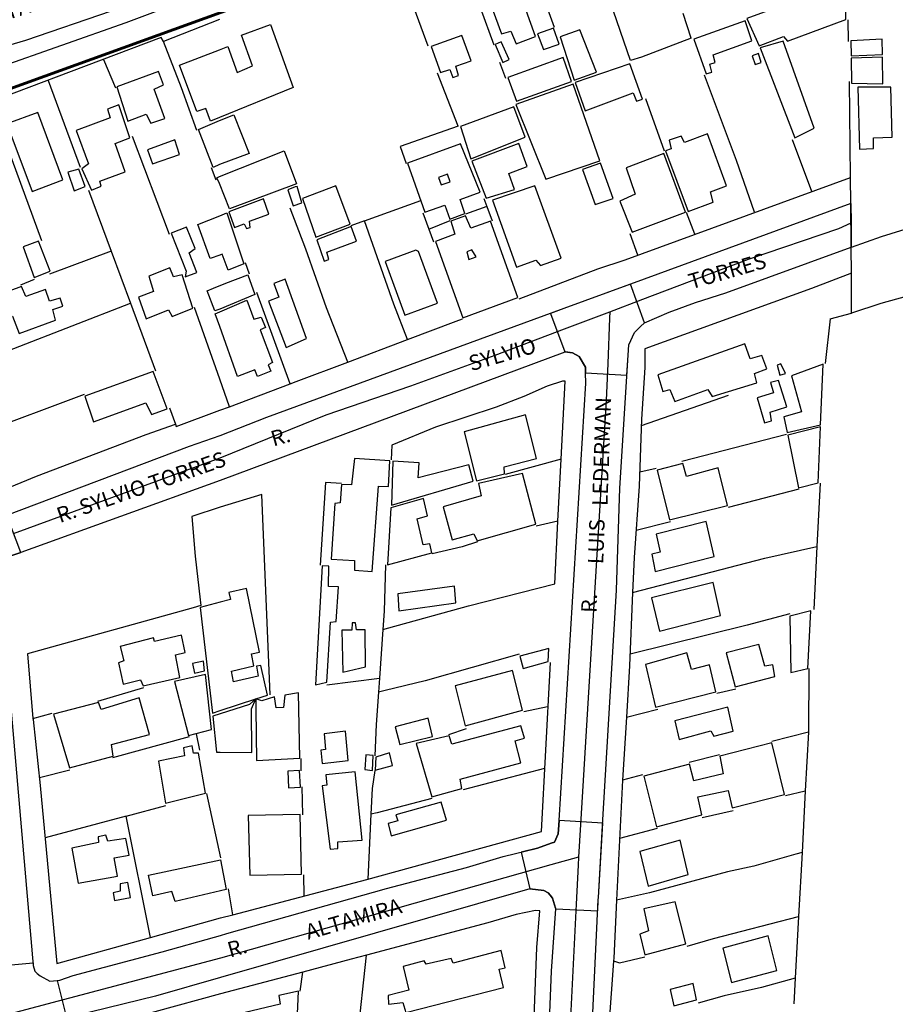
# Model space of a CAD drawing. Units: millimetres. Extents: x 185376 to 187947, y 1674277 to 1677067.
# Drawn here: x 186947 to 187089, y 1675042 to 1675202 of the extents above; entities that cross this region are included whole.
import ezdxf
from ezdxf.enums import TextEntityAlignment as Align

# ---------------------------------------------------------------- set-up
doc = ezdxf.new("R2010")
doc.units = ezdxf.units.MM
doc.header["$LTSCALE"] = 10
doc.header["$MEASUREMENT"] = 0
doc.header["$PDMODE"] = 2
doc.header["$PDSIZE"] = 1
for name, color, linetype in [('Cotas_Coordenadas', 7, 'Continuous'), ('V-EDIFICACAO', 7, 'Continuous'), ('V-LOTE', 1, 'Continuous'), ('V-NOME_DOS_LOGRADOUROS', 7, 'Continuous'), ('V-QUADRA', 2, 'Continuous')]:
    doc.layers.add(name, color=color, linetype=linetype)
doc.layers.add('Traçado_Viário', color=7, linetype='Continuous', lineweight=60)
doc.layers.add('V-CRUZAMENTO', color=1, linetype='Continuous', plot=False)
doc.layers.add('V-EIXO_DE_LOGRADOURO', color=3, linetype='Continuous', plot=False)
doc.styles.get("Standard").update_dxf_attribs({"font": 'ARIAL.TTF'})
doc.dimstyles.new('AEROS UPV', dxfattribs={"dimtxt": 2.5, "dimasz": 2.5, "dimexe": 1.25, "dimexo": 0.625, "dimtad": 1, "dimdsep": 46, "dimtxsty": 'Standard', "dimblk": 'OBLIQUE', "dimcen": 2.5, "dimadec": 0, "dimazin": 0, "dimtfac": 1, "dimtmove": 0, "dimatfit": 3, "dimfxl": 0, "dimarcsym": 0})

# ---------------------------------------------------------------- blocks, each defined once
blk = doc.blocks.new('_ARCHTICK')
at = {"color": 0, "linetype": 'ByBlock'}
blk.add_line((0, 0), (-1, 0), dxfattribs=at)
blk.add_solid([(0.4, 0.31), (0.31, 0.4), (-0.31, -0.4), (-0.4, -0.31)], dxfattribs=at)
blk = doc.blocks.new('*D210')
at = {"layer": 'Cotas_Coordenadas', "color": 0, "lineweight": -2}
blk.add_line((186799.87, 1675080.7), (186789.83, 1675077.22), dxfattribs=at)
at = {"layer": 'DEFPOINTS', "color": 0}
for p in [(187475.04, 1675314.44), (186789.83, 1675077.22)]:
    blk.add_point(p, dxfattribs=at)
at = {"layer": 'Cotas_Coordenadas', "color": 0, "lineweight": -2, "xscale": 1.5, "yscale": 1.5, "zscale": 1.5, "rotation": 199.0963926744246}
blk.add_blockref('_ARCHTICK', (186789.83, 1675077.22), dxfattribs=at)
at = {"layer": 'Cotas_Coordenadas', "color": 0, "insert": (186796.58, 1675081.03), "char_height": 1.5, "attachment_point": 5, "rotation": 19.0964}
blk.add_mtext('R725', dxfattribs=at)
blk = doc.blocks.new('*D212')
at = {"layer": 'Cotas_Coordenadas', "color": 0, "lineweight": -2}
blk.add_line((186819.75, 1675097.58), (186810.38, 1675094.48), dxfattribs=at)
at = {"layer": 'DEFPOINTS', "color": 0}
for p in [(187475.03, 1675314.44), (186810.38, 1675094.48)]:
    blk.add_point(p, dxfattribs=at)
at = {"layer": 'Cotas_Coordenadas', "color": 0, "lineweight": -2, "xscale": 1.5, "yscale": 1.5, "zscale": 1.5, "rotation": 198.3117046403224}
blk.add_blockref('_ARCHTICK', (186810.38, 1675094.48), dxfattribs=at)
at = {"layer": 'Cotas_Coordenadas', "color": 0, "insert": (186816.47, 1675097.96), "char_height": 1.5, "attachment_point": 5, "rotation": 18.3117}
blk.add_mtext('R700', dxfattribs=at)

msp = doc.modelspace()

# ---------------------------------------------------------------- linework, layer by layer
at = {"layer": 'Traçado_Viário'}
msp.add_line((187099.998, 1675247.075), (186880.89, 1675167.82), dxfattribs=at)
at = {"layer": 'V-CRUZAMENTO'}
for points in [[(187046.72, 1675151.45), (187047.72, 1675152.42), (187048.34, 1675153.03), (187046.043, 1675159.296), (187035.25, 1675155.34), (187033.088, 1675154.548), (187035.379, 1675148.298), (187036.66, 1675148.12), (187037.73, 1675147.56), (187038.76, 1675145.78), (187038.77, 1675144.9), (187045.486, 1675144.48), (187045.69, 1675147.75), (187045.79, 1675149.41)], [(187041.548, 1675071.697), (187034.48, 1675072.11), (187034.37, 1675070.69), (187034.32, 1675069.94), (187033.71, 1675068.63), (187033.18, 1675068.44), (187030.93, 1675067.63), (187028.286, 1675066.995), (187029.72, 1675061.02), (187031.99, 1675060.76), (187032.67, 1675060.36), (187033, 1675059.97), (187033.37, 1675059.52), (187033.88, 1675057.91), (187033.93, 1675057.75), (187040.734, 1675057.424), (187040.82, 1675059.22), (187040.84, 1675059.6)]]:
    msp.add_lwpolyline(points, close=True, dxfattribs=at)
for points in [[(186945.33, 1675115.12), (186946.96, 1675115.71), (186944.688, 1675121.722)], [(186943.513, 1675048.505), (186948.945, 1675048.98), (186948.98, 1675048.58), (186949.22, 1675047.65), (186949.62, 1675047.29), (186950.08, 1675046.88), (186950.08, 1675046.88), (186951.66, 1675046.01), (186952.86, 1675046.15), (186954.348, 1675040.044), (186953.14, 1675039.75), (186951.49, 1675039.35), (186950.71, 1675038.94), (186949.74, 1675037.91), (186949.38, 1675036.53), (186949.48, 1675035.52), (186949.695, 1675033.286), (186944.66, 1675032.8)]]:
    msp.add_lwpolyline(points, dxfattribs=at)
at = {"layer": 'V-EDIFICACAO'}
for points in [[(187064.96, 1675202.46), (187066.97, 1675198.01), (187070.95, 1675199.54), (187071.57, 1675198.77), (187081.07, 1675202.28), (187081.03, 1675208.38), (187064.96, 1675202.46)], [(187022.77, 1675206.37), (187025.07, 1675199.98), (187026.6, 1675200.42), (187027.48, 1675198.34), (187030.62, 1675199.54), (187027.59, 1675208.05), (187022.77, 1675206.37)], [(187056.34, 1675199.1), (187058.38, 1675193.48), (187059.3, 1675193.73), (187058.97, 1675195.05), (187059.81, 1675195.34), (187059.48, 1675196.58), (187065.8, 1675198.85), (187064.7, 1675202.1), (187056.34, 1675199.1)], [(186979.26, 1675186.36), (186977.8, 1675185.79), (186977.03, 1675187.82), (186975.55, 1675187.35), (186972.75, 1675194.9), (186979.25, 1675197.4), (186980.59, 1675197.93), (186982.11, 1675193.7), (186984.62, 1675194.8), (186982.85, 1675199.74), (186987.52, 1675201.48), (186991.21, 1675191.27)], [(187030.95, 1675199.98), (187031.93, 1675197.42), (187034.49, 1675198.3), (187033.54, 1675200.89), (187030.95, 1675199.98)], [(187037.85, 1675200.64), (187034.64, 1675199.47), (187036.9, 1675192.42), (187040.56, 1675193.73), (187037.85, 1675200.64)], [(187013.67, 1675197.93), (187015.2, 1675193.7), (187016.67, 1675194.17), (187017.18, 1675192.89), (187018.13, 1675193.22), (187017.69, 1675194.72), (187020.14, 1675195.6), (187018.67, 1675199.72), (187013.67, 1675197.93)], [(187025.03, 1675198.67), (187024.08, 1675198.23), (187025.32, 1675195.34), (187026.35, 1675195.78), (187025.03, 1675198.67)], [(187067.15, 1675197.68), (187072.81, 1675183.07), (187075.95, 1675184.64), (187070.88, 1675198.81), (187067.15, 1675197.68)], [(187081.91, 1675198.85), (187081.94, 1675196.4), (187087.06, 1675196.62), (187086.98, 1675199.1), (187081.91, 1675198.85)], [(187026.13, 1675192.86), (187027.51, 1675189.02), (187036.46, 1675192.24), (187035.11, 1675196.14), (187026.13, 1675192.86)], [(187066.89, 1675196.77), (187065.87, 1675196.4), (187066.31, 1675195.01), (187067.33, 1675195.34), (187066.89, 1675196.77)], [(187081.94, 1675196), (187082.02, 1675191.94), (187087.09, 1675191.87), (187087.06, 1675196.18), (187081.94, 1675196)], [(186962.53, 1675191.39), (186964.33, 1675185.81), (186967.3, 1675186.91), (186968.07, 1675185.45), (186970.34, 1675186.22), (186968.62, 1675190.99), (186970.12, 1675191.68), (186969.35, 1675193.85), (186962.53, 1675191.39)], [(187037.09, 1675192.05), (187038.69, 1675187.49), (187046.51, 1675190.41), (187047.06, 1675189.02), (187048.01, 1675189.35), (187045.96, 1675195.12), (187037.09, 1675192.05)], [(187027.41, 1675188.51), (187032.3, 1675176.35), (187041.1, 1675179.34), (187036.72, 1675191.8), (187027.41, 1675188.51)], [(187083.04, 1675191.32), (187083.3, 1675181.24), (187085.56, 1675181.35), (187085.56, 1675183.07), (187088.59, 1675183.18), (187088.41, 1675191.29), (187083.04, 1675191.32)], [(186955.96, 1675184.24), (186957.94, 1675178.84), (186956.84, 1675178.04), (186958.42, 1675174.59), (186960.03, 1675175.21), (186959.78, 1675176.06), (186963.89, 1675177.56), (186962.27, 1675182.14), (186964.69, 1675183.06), (186962.9, 1675188.42), (186961.02, 1675187.72), (186961.47, 1675186.33), (186955.96, 1675184.24)], [(187018.42, 1675184.93), (187020.1, 1675179.67), (187028.94, 1675183.18), (187027.08, 1675188.14), (187018.42, 1675184.93)], [(186949.73, 1675187.21), (186944.7, 1675185.34), (186948.77, 1675174.37), (186953.76, 1675176.24), (186949.73, 1675187.21)], [(186979.27, 1675178.73), (186978.21, 1675178.28), (186975.82, 1675184.41), (186979.26, 1675185.91), (186981.57, 1675186.83), (186984.08, 1675180.53)], [(186967.55, 1675181.15), (186968.36, 1675178.84), (186972.76, 1675180.38), (186971.99, 1675182.73), (186967.55, 1675181.15)], [(187054.84, 1675182.3), (187054.29, 1675183.36), (187052.35, 1675182.67), (187052.68, 1675181.31), (187051.77, 1675180.95), (187055.42, 1675171.12), (187059.48, 1675172.62), (187059.08, 1675174.3), (187061.67, 1675175.25), (187058.6, 1675183.72), (187054.84, 1675182.3)], [(187018.42, 1675182.12), (187018.42, 1675182.12), (187009.8, 1675178.94), (187012.65, 1675170.98), (187015.86, 1675172.11), (187016.7, 1675169.88), (187019.11, 1675170.79), (187018.35, 1675173.06), (187021.6, 1675174.26), (187018.42, 1675182.12)], [(187020.28, 1675179.27), (187022.62, 1675173.28), (187027.19, 1675174.7), (187026.31, 1675177.3), (187029.27, 1675178.39), (187027.92, 1675182.15), (187020.28, 1675179.27)], [(186979.27, 1675175.68), (186978.81, 1675176.59), (186979.27, 1675176.8), (186989.74, 1675180.97), (186991.74, 1675175.59), (186980.9, 1675171.55)], [(187045.34, 1675178.21), (187046.84, 1675173.9), (187044.35, 1675172.77), (187046.33, 1675167.72), (187055.02, 1675170.98), (187051.51, 1675180.55), (187045.34, 1675178.21)], [(186956.4, 1675177.96), (186954.57, 1675177.52), (186955.63, 1675174.48), (186957.43, 1675175.14), (186956.4, 1675177.96)], [(187041.18, 1675178.98), (187038.25, 1675177.92), (187040.3, 1675172.22), (187043.26, 1675173.24), (187041.18, 1675178.98)], [(187014.84, 1675176.64), (187015.31, 1675175.43), (187016.74, 1675175.94), (187016.34, 1675177.15), (187014.84, 1675176.64)], [(186991.57, 1675175.1), (186990.36, 1675174.63), (186991.2, 1675172), (186992.66, 1675172.5), (186991.88, 1675175.19), (186991.57, 1675175.1)], [(186998.14, 1675175.29), (186992.74, 1675173.24), (186994.89, 1675166.92), (187000.48, 1675169.04), (186998.14, 1675175.29)], [(187023.61, 1675172.95), (187027.55, 1675162.06), (187030.69, 1675163.2), (187031.46, 1675162.32), (187034.78, 1675163.52), (187030.51, 1675175.29), (187023.61, 1675172.95)], [(186980.76, 1675171.05), (186981.71, 1675168.53), (186983.28, 1675169.08), (186983.64, 1675168.35), (186984.23, 1675168.53), (186984.15, 1675169.55), (186987.26, 1675170.65), (186986.42, 1675173.17), (186980.76, 1675171.05)], [(186979.29, 1675164.03), (186977.75, 1675163.44), (186975.74, 1675168.99), (186979.28, 1675170.4), (186980.42, 1675170.86), (186983.22, 1675162.6), (186980.64, 1675161.59), (186979.66, 1675164.18)], [(187019.26, 1675170.39), (187016.88, 1675169.51), (187017.51, 1675167.4), (187014.36, 1675166.23), (187018.82, 1675153.84), (187027.77, 1675157.13), (187023.31, 1675169.55), (187020.1, 1675168.38), (187019.26, 1675170.39)], [(186973.86, 1675168.57), (186971.41, 1675167.58), (186973.83, 1675161.42), (186973.68, 1675160.46), (186975.55, 1675161.2), (186974.34, 1675164.39), (186975.29, 1675165.09), (186973.86, 1675168.57)], [(186995.08, 1675166.52), (186996.28, 1675163.05), (186997.05, 1675163.3), (186996.68, 1675164.47), (187001.51, 1675166.3), (187000.67, 1675168.67), (186995.08, 1675166.52)], [(186949.84, 1675166.3), (186947.31, 1675165.34), (186949.14, 1675160.39), (186951.71, 1675161.38), (186949.84, 1675166.3)], [(187011.59, 1675164.62), (187011.15, 1675164.84), (187006.18, 1675162.98), (187009.4, 1675154.28), (187014.69, 1675156.22), (187011.59, 1675164.62)], [(187020.28, 1675164.88), (187019.44, 1675164.55), (187019.81, 1675163.3), (187020.98, 1675163.71), (187020.28, 1675164.88)], [(186971.77, 1675160.5), (186971.15, 1675161.93), (186967.74, 1675160.61), (186968.54, 1675158.12), (186966.09, 1675157.16), (186967.33, 1675153.68), (186970.93, 1675155.11), (186971.55, 1675154.05), (186974.93, 1675155.37), (186973.17, 1675160.79), (186971.77, 1675160.5)], [(186979.3, 1675155.25), (186978.5, 1675154.95), (186977.22, 1675158.23), (186978.29, 1675158.65), (186980.29, 1675159.43), (186983.86, 1675160.82), (186985, 1675157.63)], [(186947.75, 1675157.27), (186947.05, 1675158.89), (186943.23, 1675157.49), (186944.55, 1675153.83), (186945.62, 1675154.08), (186946.68, 1675151.29), (186952.59, 1675153.46), (186952.15, 1675155.15), (186953.76, 1675155.73), (186953.32, 1675157.02), (186951.63, 1675156.54), (186950.97, 1675158.45), (186947.75, 1675157.27)], [(186989.93, 1675160.09), (186988.1, 1675159.4), (186988.87, 1675157.17), (186987.19, 1675156.51), (186990.11, 1675148.99), (186993.4, 1675150.45), (186989.93, 1675160.09)], [(186979.3, 1675152.42), (186978.55, 1675154.48), (186979.3, 1675154.81), (186983.68, 1675156.67), (186984.83, 1675153.58), (186986.02, 1675153.94), (186986.7, 1675152.26), (186985.85, 1675151.88), (186987.89, 1675146.55), (186987.16, 1675146.19), (186987.6, 1675145.15), (186985.42, 1675144.27), (186984.99, 1675145.35), (186982.16, 1675144.3)], [(187050.53, 1675144.57), (187051.3, 1675141.86), (187052.46, 1675142.19), (187053.27, 1675140.22), (187058.64, 1675142.19), (187059.33, 1675141.02), (187066.6, 1675143.25), (187066.2, 1675144.75), (187068.21, 1675145.51), (187067.4, 1675147.71), (187065.51, 1675147.16), (187064.67, 1675149.61), (187050.53, 1675144.57)], [(187070.51, 1675146.32), (187069.89, 1675146.14), (187070.33, 1675144.49), (187071.24, 1675144.75), (187070.51, 1675146.32)], [(187072.26, 1675144.42), (187073.87, 1675138.57), (187071.02, 1675137.73), (187071.53, 1675135.18), (187076.98, 1675136.46), (187077.41, 1675146.28), (187072.26, 1675144.42)], [(186957.36, 1675141.1), (186958.79, 1675136.91), (186967.26, 1675140), (186968.18, 1675138.09), (186970.75, 1675139.04), (186968.47, 1675145.09), (186957.36, 1675141.1)], [(187070.14, 1675143.62), (187068.83, 1675143.29), (187069.3, 1675141.64), (187066.67, 1675140.8), (187067.84, 1675136.75), (187068.98, 1675137.11), (187068.76, 1675138.5), (187071.46, 1675139.34), (187070.14, 1675143.62)], [(187019, 1675135.29), (187021.01, 1675127.32), (187025.58, 1675128.46), (187025.54, 1675129.59), (187030.8, 1675130.98), (187029.01, 1675138.06), (187019, 1675135.29)], [(187071.64, 1675134.74), (187073.36, 1675126.19), (187076.57, 1675127.03), (187076.98, 1675136.09), (187071.64, 1675134.74)], [(187001.18, 1675130.94), (187000.7, 1675126.7), (186999.09, 1675126.74), (186998.84, 1675123.78), (186998, 1675123.63), (186997.38, 1675114.61), (187001.21, 1675114.39), (187001.18, 1675112.82), (187004.06, 1675112.6), (187005.12, 1675126.48), (187006.73, 1675126.41), (187006.95, 1675130.57), (187001.18, 1675130.94)], [(187011.55, 1675127.8), (187011.7, 1675130.28), (187007.42, 1675130.54), (187007.2, 1675123.38), (187020.5, 1675127.29), (187019.81, 1675129.95), (187011.55, 1675127.8)], [(187055.17, 1675128.05), (187054.55, 1675130.17), (187050.42, 1675129.08), (187052.43, 1675121), (187061.82, 1675123.3), (187060.32, 1675129.44), (187055.17, 1675128.05)], [(187021.34, 1675126.92), (187021.78, 1675124.91), (187015.61, 1675123.09), (187017.07, 1675117.72), (187020.61, 1675118.7), (187021.16, 1675117.57), (187030.69, 1675120.27), (187028.5, 1675128.53), (187021.34, 1675126.92)], [(187007.13, 1675122.94), (187006.55, 1675113.66), (187013.78, 1675115.63), (187013.45, 1675117.09), (187012.35, 1675116.91), (187011.41, 1675121.15), (187013.09, 1675121.62), (187012.39, 1675124.44), (187007.13, 1675122.94)], [(187050.24, 1675118.67), (187050.89, 1675115.74), (187049.51, 1675115.41), (187050.09, 1675112.6), (187059.66, 1675115.05), (187058.35, 1675120.75), (187050.24, 1675118.67)], [(186996.98, 1675110.15), (186997.05, 1675113.44), (186995.95, 1675113.53), (186994.86, 1675094.19), (186996.68, 1675094.59), (186997.27, 1675104.35), (186998.22, 1675104.46), (186998.58, 1675110.08), (186996.98, 1675110.15)], [(187049.47, 1675108.33), (187050.78, 1675102.88), (187060.72, 1675105.44), (187059.48, 1675110.81), (187049.47, 1675108.33)], [(186984.47, 1675090.27), (186985.15, 1675091.88), (186987.03, 1675092.49), (186985.99, 1675097.33), (186985.25, 1675097.2), (186985.53, 1675095.58), (186981.52, 1675094.67), (186981.21, 1675096.39), (186984.85, 1675097.28), (186984.46, 1675099.2), (186985.74, 1675099.5), (186983.65, 1675109.81), (186980.77, 1675109.18), (186981.02, 1675108.03), (186979.35, 1675107.63), (186976.09, 1675106.75), (186978.12, 1675089.59), (186979.37, 1675090.01), (186985.15, 1675091.88), (186985.17, 1675090.27), (186985.29, 1675081.88), (186992.3, 1675082.28), (186992.08, 1675092.88), (186989.85, 1675092.51), (186989.67, 1675090.5), (186988.46, 1675090.43), (186988.21, 1675092.22), (186986.15, 1675091.58), (186985.15, 1675091.88), (186984.15, 1675090.96), (186979.38, 1675089.48), (186978.19, 1675089.08), (186978.74, 1675083.24), (186979.38, 1675083.22), (186984.5, 1675083.2)], [(187008.23, 1675108.99), (187008.41, 1675106.21), (187017.69, 1675107.52), (187017.47, 1675110.23), (187008.23, 1675108.99)], [(187071.97, 1675105.33), (187072.12, 1675096.16), (187074.89, 1675096.86), (187075.37, 1675106.21), (187071.97, 1675105.33)], [(186999.14, 1675103.08), (186999.3, 1675096.25), (187002.99, 1675097.08), (187002.92, 1675103.1), (187001.51, 1675103.12), (187001.37, 1675104.28), (187000.82, 1675104.23), (187000.77, 1675103.08), (186999.14, 1675103.08)], [(186963.08, 1675100.41), (186963.7, 1675098.07), (186962.82, 1675097.74), (186963.56, 1675094.29), (186966.42, 1675094.99), (186966.86, 1675093.99), (186972.8, 1675095.39), (186972.07, 1675099.06), (186973.68, 1675099.42), (186973.06, 1675102.25), (186968.69, 1675101.22), (186968.54, 1675101.81), (186963.08, 1675100.41)], [(187028.1, 1675098.83), (187028.61, 1675096.82), (187032.67, 1675097.95), (187032.81, 1675100.11), (187028.1, 1675098.83)], [(187061.6, 1675099.38), (187063.06, 1675093.86), (187069.52, 1675095.51), (187069.19, 1675097.41), (187067.88, 1675097.19), (187066.93, 1675100.73), (187061.6, 1675099.38)], [(186974.85, 1675097.66), (186975.18, 1675096.05), (186976.8, 1675096.45), (186976.65, 1675098.03), (186974.85, 1675097.66)], [(187055.24, 1675099.38), (187048.48, 1675097.51), (187050.13, 1675090.54), (187059.95, 1675093.06), (187058.89, 1675097.41), (187056.01, 1675096.67), (187055.24, 1675099.38)], [(187017.54, 1675094.01), (187019.19, 1675087.51), (187028.5, 1675090.06), (187026.86, 1675096.53), (187017.54, 1675094.01)], [(186971.92, 1675094.73), (186974.23, 1675085.96), (186977.94, 1675086.91), (186976.95, 1675095.87), (186971.92, 1675094.73)], [(186952.26, 1675089.41), (186954.86, 1675080.68), (186961.98, 1675082.59), (186961.69, 1675084.46), (186967.88, 1675086.11), (186966.2, 1675092.05), (186960.03, 1675090.18), (186959.59, 1675091.32), (186952.26, 1675089.41)], [(187053.3, 1675088.31), (187053.96, 1675085.31), (187059.15, 1675086.7), (187059.62, 1675085.86), (187062.77, 1675086.67), (187061.89, 1675090.54), (187053.3, 1675088.31)], [(187007.83, 1675087.36), (187008.56, 1675084.47), (187013.85, 1675085.79), (187013.16, 1675088.78), (187007.83, 1675087.36)], [(186996.25, 1675086.23), (186996.5, 1675083.67), (186995.73, 1675083.56), (186995.95, 1675081.37), (187000.19, 1675081.88), (186999.72, 1675086.63), (186996.25, 1675086.23)], [(187017.03, 1675084.55), (187016.56, 1675085.9), (187011.22, 1675084.66), (187013.78, 1675076), (187018.67, 1675077.31), (187018.35, 1675078.85), (187028.25, 1675081.52), (187027.33, 1675085.09), (187028.83, 1675085.53), (187028.25, 1675087.51), (187017.03, 1675084.55)], [(186969.32, 1675081.78), (186970.49, 1675074.96), (186976.98, 1675076.57), (186975.84, 1675083.1), (186975, 1675083.1), (186974.82, 1675084.27), (186973.42, 1675083.94), (186973.57, 1675082.66), (186969.32, 1675081.78)], [(187048.23, 1675079.32), (187050.31, 1675071.1), (187057.65, 1675073.04), (187056.99, 1675075.96), (187061.96, 1675077.02), (187062.58, 1675074.17), (187071.13, 1675076.36), (187069.05, 1675084.73), (187060.57, 1675082.61), (187061.12, 1675079.73), (187056.37, 1675078.59), (187055.68, 1675081.3), (187048.23, 1675079.32)], [(187003.04, 1675082.79), (187002.89, 1675080.42), (187004.1, 1675080.27), (187004.25, 1675082.68), (187003.04, 1675082.79)], [(187004.68, 1675082.43), (187004.57, 1675080.31), (187007.35, 1675081.08), (187006.88, 1675083.12), (187004.68, 1675082.43)], [(186990.36, 1675080.13), (186990.44, 1675077.46), (186992.41, 1675077.53), (186992.26, 1675080.24), (186990.36, 1675080.13)], [(186996.54, 1675079.58), (186996.72, 1675077.9), (186995.95, 1675077.79), (186997.23, 1675067.49), (186998.47, 1675067.56), (186998.47, 1675068.69), (187002.46, 1675068.91), (187001.29, 1675080.02), (186996.54, 1675079.58)], [(187007.9, 1675073.04), (187008.26, 1675072.09), (187006.66, 1675071.65), (187007.17, 1675069.64), (187016.15, 1675072.16), (187015.31, 1675075.12), (187007.9, 1675073.04)], [(186983.9, 1675072.97), (186984.19, 1675063.25), (186992.59, 1675063.43), (186992.37, 1675073.11), (186983.9, 1675072.97)], [(186955.23, 1675067.66), (186956.29, 1675061.97), (186962.64, 1675063.07), (186962.13, 1675066.04), (186964.55, 1675066.52), (186964.03, 1675069.23), (186961.1, 1675068.79), (186960.77, 1675069.75), (186959.52, 1675069.49), (186959.59, 1675068.54), (186955.23, 1675067.66)], [(187047.57, 1675067.09), (187048.92, 1675061.46), (187055.46, 1675063.36), (187054.14, 1675068.91), (187047.57, 1675067.09)], [(186979.41, 1675060.71), (186972.03, 1675058.97), (186971.52, 1675060.59), (186968.42, 1675059.91), (186967.7, 1675063.26), (186979.4, 1675065.75), (186980.34, 1675060.92)], [(186963.08, 1675060.65), (186961.98, 1675060.36), (186962.2, 1675059.11), (186964.77, 1675059.62), (186964.33, 1675062.08), (186963.12, 1675061.82), (186963.08, 1675060.65)], [(187048.26, 1675057.77), (187048.99, 1675054.19), (187047.61, 1675053.68), (187048.41, 1675050.32), (187055.09, 1675052.11), (187053.34, 1675058.94), (187048.26, 1675057.77)], [(187061.09, 1675051.41), (187062.47, 1675045.79), (187069.85, 1675047.73), (187068.43, 1675053.39), (187061.09, 1675051.41)], [(187017.21, 1675048.97), (187016.92, 1675049.73), (187012.87, 1675048.78), (187012.54, 1675049.3), (187009.1, 1675048.42), (187010.02, 1675044.58), (187006.66, 1675043.67), (187006.73, 1675042.28), (187009.03, 1675042.54), (187009.54, 1675040.93), (187025.43, 1675044.99), (187024.74, 1675047.98), (187025.69, 1675048.2), (187025.03, 1675050.98), (187017.21, 1675048.97)], [(187052.5, 1675044.66), (187053.09, 1675041.99), (187056.81, 1675043.01), (187056.23, 1675045.64), (187052.5, 1675044.66)], [(186982.29, 1675040.64), (186983.61, 1675034.98), (186984.78, 1675035.09), (186985.62, 1675031.73), (186991.06, 1675033.04), (186989.6, 1675038.89), (186991.86, 1675039.47), (186992.08, 1675044.4), (186988.9, 1675043.67), (186989.12, 1675042.28), (186982.29, 1675040.64)]]:
    msp.add_lwpolyline(points, close=True, dxfattribs=at)
at = {"layer": 'V-EIXO_DE_LOGRADOURO'}
for points in [[(187048.05, 1675156.83), (187065.25, 1675163.34), (187079.93, 1675168.32), (187081.92, 1675169.27)], [(187042.7, 1675154.81), (187048.05, 1675156.83)], [(187035.32, 1675152.02), (187042.7, 1675154.81)], [(187042.7, 1675154.81), (187042.66, 1675153.77)], [(187042.66, 1675153.77), (187042.36, 1675146.38)], [(186979.33, 1675131.08), (186996.6, 1675138.04), (187010.33, 1675142.78), (187024.06, 1675147.76), (187035.32, 1675152.02)], [(187042.36, 1675146.38), (187042.11, 1675140.38), (187037.96, 1675071.46)], [(186945.77, 1675118.75), (186979.33, 1675131.08)], [(187037.96, 1675071.46), (187037.64, 1675066.18)], [(187037.64, 1675066.18), (187033.11, 1675064.9)], [(187037.64, 1675066.18), (187037.56, 1675064.88), (187037.25, 1675058.55)], [(187033.11, 1675064.9), (186979.42, 1675049.78), (186953.01, 1675042.76)], [(187037.25, 1675058.55), (187036.06, 1675034.68), (187035.62, 1675019.58), (187033.18, 1674977.13)], [(186953.01, 1675042.76), (186943.35, 1675040.2)]]:
    msp.add_lwpolyline(points, dxfattribs=at)
at = {"layer": 'V-LOTE'}
for points in [[(187033.71, 1675200.98), (187026.81, 1675219.97)], [(187017.17, 1675216.45), (187023.86, 1675198.2)], [(187013.19, 1675197.97), (187007.71, 1675212.88)], [(187055.94, 1675199.26), (187047.87, 1675196.2), (187046.06, 1675195.65), (187042.77, 1675205.21), (187040.14, 1675212.02)], [(186979.24, 1675202.28), (186970.13, 1675198.75)], [(187055.94, 1675199.26), (187054.64, 1675203.27)], [(187081.53, 1675198.75), (187081.46, 1675202.27)], [(186969.76, 1675199.37), (186933.57, 1675185.71), (186932.55, 1675185.32)], [(186970.13, 1675198.75), (186969.76, 1675199.37)], [(186975.57, 1675184.29), (186973.07, 1675191.2), (186970.13, 1675198.75)], [(186960.39, 1675195.79), (186962.35, 1675191.21)], [(187024.78, 1675195.37), (187025.72, 1675192.76)], [(186951.42, 1675192.39), (186956.58, 1675178.33)], [(187018.04, 1675184.99), (187014.68, 1675193.58)], [(187066.25, 1675170.97), (187063.29, 1675179.41), (187058.12, 1675193.26)], [(187081.84, 1675176.62), (187081.69, 1675192.21)], [(187048.48, 1675189.49), (187051.56, 1675180.96)], [(186942.01, 1675188.85), (186950.29, 1675166.38)], [(187018.04, 1675184.99), (187008.63, 1675181.66), (187009.58, 1675178.92)], [(186971.1, 1675167.36), (186965.12, 1675183.28)], [(187075.54, 1675174.36), (187072.41, 1675182.73)], [(187101.35, 1675181.81), (187101.51, 1675171.56), (187086.81, 1675166.98), (187081.96, 1675165.24)], [(186978.72, 1675176.17), (186977.96, 1675178.19)], [(187045.2, 1675163.23), (187081.84, 1675176.62)], [(187081.84, 1675176.62), (187081.87, 1675176.63)], [(187081.88, 1675172.45), (187081.84, 1675176.62)], [(186957.95, 1675174.57), (186961.64, 1675164.65)], [(187022.22, 1675173.19), (187022.71, 1675171.89)], [(187000.12, 1675146.62), (186996.65, 1675155.43), (186993.29, 1675164.98), (186990.75, 1675171.65)], [(187002.82, 1675169.57), (187011.96, 1675172.9)], [(187022.71, 1675171.89), (187019.23, 1675170.66)], [(187022.71, 1675171.89), (187023.59, 1675169.58)], [(187081.88, 1675172.43), (187081.92, 1675169.27)], [(187012.29, 1675170.89), (187013.28, 1675168.23)], [(187056.54, 1675167.43), (187055.19, 1675170.95)], [(187002.82, 1675169.57), (187000.61, 1675168.77)], [(187009.82, 1675150.28), (187007.59, 1675156.02), (187002.82, 1675169.57)], [(187013.28, 1675168.23), (187016.77, 1675169.65)], [(187081.92, 1675169.27), (187081.96, 1675165.3)], [(187013.28, 1675168.23), (187014.04, 1675166.18)], [(187047.24, 1675164), (187046, 1675167.48)], [(187081.96, 1675165.24), (187081.96, 1675165.27)], [(187081.99, 1675161.07), (187081.96, 1675165.24)], [(187114.59, 1675166.42), (187109.56, 1675164.17), (187096.59, 1675158.87), (187086.75, 1675156.13), (187081.97, 1675154.58)], [(186961.64, 1675164.65), (186951.62, 1675160.94)], [(186961.64, 1675164.65), (186964.77, 1675156.22)], [(186984.15, 1675160.91), (186983.48, 1675162.74)], [(187027.94, 1675156.89), (187040.75, 1675161.77), (187045.2, 1675163.23)], [(187081.99, 1675161.07), (187075.52, 1675158.58), (187048.39, 1675148.79), (187048.39, 1675145.75), (187047.86, 1675137.33), (187047.49, 1675126.44), (187046.65, 1675114.9)], [(187081.97, 1675154.58), (187081.99, 1675161.07)], [(186949.12, 1675160.05), (186946.89, 1675159.12)], [(186990.76, 1675143.09), (186985.33, 1675157.96)], [(186936.28, 1675145.18), (186964.77, 1675156.22)], [(186964.77, 1675156.22), (186968.86, 1675145.23)], [(186979.31, 1675143.83), (186975.18, 1675155.48)], [(187078.52, 1675153.68), (187081.97, 1675154.58)], [(187009.82, 1675150.28), (187017.75, 1675153.27), (187018.77, 1675153.66)], [(187078.52, 1675153.68), (187077.7, 1675146.38)], [(187000.12, 1675146.62), (187009.82, 1675150.28)], [(186991.73, 1675143.46), (187000.12, 1675146.62)], [(186980.85, 1675139.35), (186979.31, 1675143.83)], [(186980.85, 1675139.35), (186990.76, 1675143.09)], [(186990.76, 1675143.09), (186991.73, 1675143.46)], [(187035.44, 1675143.51), (187035, 1675143.53), (187032.52, 1675142.74), (187028.71, 1675141.03), (187024.25, 1675139.32), (187014.38, 1675136.04), (187007.27, 1675133.14)], [(187034.77, 1675130.85), (187035.44, 1675143.51)], [(186957.24, 1675141.35), (186940.11, 1675134.96)], [(187047.83, 1675136.32), (187061.98, 1675141.27)], [(186971.13, 1675139.21), (186972.08, 1675136.53)], [(186972.2, 1675136.18), (186979.32, 1675138.79)], [(186979.32, 1675138.79), (186980.85, 1675139.35)], [(186943.59, 1675125.68), (186949.51, 1675128.09), (186967.31, 1675134.88), (186972.08, 1675136.53)], [(186972.08, 1675136.53), (186972.2, 1675136.18)], [(187054.43, 1675130.52), (187071.45, 1675134.93)], [(187007.27, 1675133.14), (187007.18, 1675130.76)], [(187034.77, 1675130.85), (187025.69, 1675128.35)], [(187034.24, 1675120.79), (187034.77, 1675130.85)], [(187047.58, 1675128.8), (187050.26, 1675129.4)], [(186996.49, 1675127.06), (186995.63, 1675113.62)], [(186999.06, 1675126.9), (186996.49, 1675127.06)], [(187076.88, 1675126.97), (187076.36, 1675116.67)], [(186986.11, 1675125.1), (186979.34, 1675123.04)], [(186987.5, 1675092.56), (186986.11, 1675125.1)], [(187073.46, 1675125.97), (187061.93, 1675123.02)], [(186979.34, 1675123.04), (186974.75, 1675121.53)], [(186974.75, 1675121.53), (186975.31, 1675115.08), (186976.13, 1675107.97), (186976.24, 1675107.05)], [(187034.24, 1675120.79), (187030.74, 1675119.96)], [(187033.74, 1675110.62), (187034.24, 1675120.79)], [(187052.55, 1675120.69), (187047.01, 1675119.25)], [(187021.2, 1675117.41), (187018.68, 1675116.63), (187013.84, 1675115.46)], [(187046.41, 1675109.21), (187067.88, 1675114.74), (187076.36, 1675116.67)], [(187076.36, 1675116.67), (187075.85, 1675106.4)], [(187046.65, 1675114.9), (187046.41, 1675109.21)], [(187006.23, 1675113.68), (187006.01, 1675106.14), (187005.8, 1675103.16)], [(187006.8, 1675103.44), (187019.74, 1675107), (187033.74, 1675110.62)], [(187033.74, 1675110.59), (187033.74, 1675110.62)], [(187046.41, 1675109.21), (187045.92, 1675097.27)], [(186976.24, 1675107.05), (186974.97, 1675106.69), (186948.04, 1675099.24)], [(187071.95, 1675105.72), (187065.01, 1675103.85), (187046, 1675099.19)], [(187005.8, 1675103.16), (187005.24, 1675095.24)], [(187005.8, 1675103.16), (187006.8, 1675103.44)], [(186948.04, 1675099.24), (186948.91, 1675088.72)], [(187027.95, 1675099.19), (187012.71, 1675094.85), (187006.17, 1675093.26)], [(186981.4, 1675056.82), (187003.19, 1675062.52), (187031.6, 1675070.36), (187033.01, 1675096.78), (187033.06, 1675097.81)], [(187045.92, 1675097.27), (187045.41, 1675088.93)], [(187075.05, 1675096.85), (187074.99, 1675086.47)], [(186996.72, 1675094.2), (187005.24, 1675095.24)], [(187005.24, 1675095.24), (187005.08, 1675093)], [(186959.49, 1675091.55), (186966.93, 1675093.76)], [(187006.17, 1675093.26), (187005.08, 1675093)], [(187060.08, 1675092.81), (187063.21, 1675093.54)], [(187005.08, 1675093), (187004.71, 1675087.71), (187004.5, 1675082.64)], [(187028.73, 1675089.82), (187032.6, 1675090.66)], [(187045.41, 1675088.93), (187050.52, 1675090.25)], [(186948.91, 1675088.72), (186952.05, 1675089.59)], [(186948.91, 1675088.72), (186948.93, 1675088.52)], [(186948.93, 1675088.52), (186950.11, 1675077.8), (186952.81, 1675048.87)], [(187045.41, 1675088.93), (187044.79, 1675078.71)], [(187016.52, 1675086.12), (187019.38, 1675087.08)], [(186961.92, 1675082.36), (186974.36, 1675085.78)], [(186975.43, 1675086.21), (186975.97, 1675083.57)], [(187074.99, 1675086.47), (187069.07, 1675084.99)], [(187074.99, 1675086.47), (187074.48, 1675076.93)], [(186992.53, 1675080.22), (186992.53, 1675082.23)], [(187060.52, 1675082.8), (187055.6, 1675081.55)], [(186949.97, 1675079.1), (186954.92, 1675080.34)], [(187004.48, 1675080.26), (187004.07, 1675077.34), (187003.87, 1675073.14)], [(187032.09, 1675080.56), (187018.87, 1675077.09)], [(187044.79, 1675078.71), (187043.81, 1675059.16)], [(187048.04, 1675079.53), (187044.79, 1675078.71)], [(186992.8, 1675073.04), (186992.69, 1675077.61)], [(186977.11, 1675076.5), (186979.4, 1675066.06)], [(187013.77, 1675075.7), (187004.89, 1675073.4), (187003.87, 1675073.14)], [(187071.26, 1675076.18), (187074.48, 1675076.93)], [(187074.48, 1675076.93), (187073.95, 1675066.93)], [(186964.1, 1675072.86), (186970.52, 1675074.57)], [(186964.1, 1675072.86), (186950.93, 1675069.31)], [(186968.01, 1675053.12), (186964.1, 1675072.86)], [(187003.87, 1675073.14), (187003.39, 1675062.58)], [(187057.73, 1675072.64), (187062.74, 1675073.78)], [(187044.32, 1675069.24), (187050.45, 1675070.91)], [(187072.94, 1675066.65), (187066.12, 1675064.72), (187061.83, 1675063.78), (187049.18, 1675060.37), (187043.81, 1675059.16)], [(187073.95, 1675066.93), (187072.94, 1675066.65)], [(187073.95, 1675066.93), (187073.4, 1675056.55)], [(186993, 1675059.88), (186992.94, 1675063.3)], [(186981.4, 1675056.82), (186980.7, 1675061)], [(187043.81, 1675059.16), (187043.34, 1675049.75), (187043.32, 1675049.31)], [(186968.01, 1675053.12), (186979.41, 1675056.3)], [(186979.41, 1675056.3), (186981.4, 1675056.82)], [(186979.53, 1674961.65), (186980.52, 1674961.94), (187027.57, 1674975.73), (187029.14, 1675013.74), (187029.77, 1675023.25), (187030.82, 1675051.48), (187031.31, 1675057.44), (187030.63, 1675057.51), (187027.5, 1675056.86), (187022.9, 1675055.48)], [(187055.3, 1675051.72), (187059.57, 1675052.97), (187073.4, 1675056.55)], [(187073.4, 1675056.55), (187072.86, 1675046.5)], [(187022.9, 1675055.48), (187003.14, 1675050.24)], [(186952.81, 1675048.87), (186968.01, 1675053.12)], [(187003.14, 1675050.24), (187000.64, 1675049.58)], [(187001.67, 1675036.71), (187003.14, 1675050.24)], [(187043.32, 1675049.31), (187044.28, 1675048.99), (187048.39, 1675049.96)], [(187000.64, 1675049.58), (186992.79, 1675047.49)], [(187043.32, 1675049.31), (187043.21, 1675047.75), (187042.44, 1675037.31)], [(186992.79, 1675047.49), (186979.43, 1675043.95)], [(186992.36, 1675044.42), (186992.79, 1675047.49)], [(187072.86, 1675046.5), (187067.34, 1675045.01), (187061.28, 1675043.64), (187057.05, 1675042.45)], [(187072.86, 1675046.5), (187072.64, 1675042.35)], [(186979.43, 1675043.95), (186958.08, 1675038.09)]]:
    msp.add_lwpolyline(points, dxfattribs=at)
at = {"layer": 'V-QUADRA'}
for p, q in [((186964.07, 1675201.81), (186979.23, 1675207.53)), ((186924.39, 1675187.86), (186964.07, 1675201.81)), ((187081.88, 1675172.43), (187048.29, 1675160.12)), ((187081.96, 1675165.3), (187081.88, 1675172.43)), ((187081.88, 1675172.43), (187081.88, 1675172.43)), ((187061.59, 1675157.91), (187081.96, 1675165.3)), ((187081.96, 1675165.3), (187081.96, 1675165.3)), ((187048.29, 1675160.12), (187035.25, 1675155.34)), ((187048.29, 1675160.12), (187048.29, 1675160.12)), ((187056.62, 1675156.31), (187061.59, 1675157.91)), ((187052.36, 1675154.75), (187056.62, 1675156.31)), ((187035.25, 1675155.34), (186986.88, 1675137.61)), ((187035.25, 1675155.34), (187035.25, 1675155.34)), ((187048.34, 1675153.03), (187052.36, 1675154.75)), ((187046.72, 1675151.45), (187047.72, 1675152.42)), ((187047.72, 1675152.42), (187048.34, 1675153.03)), ((187047.72, 1675152.42), (187047.72, 1675152.42)), ((187045.79, 1675149.41), (187046.72, 1675151.45)), ((187045.69, 1675147.75), (187045.79, 1675149.41)), ((187044.34, 1675126.16), (187045.69, 1675147.75)), ((187045.69, 1675147.75), (187045.69, 1675147.75)), ((186986.88, 1675137.61), (186979.32, 1675134.67)), ((186979.32, 1675134.67), (186974.29, 1675132.91)), ((186979.32, 1675134.67), (186979.32, 1675134.67)), ((186974.29, 1675132.91), (186944.63, 1675121.7)), ((187043.78, 1675109.58), (187044.34, 1675126.16)), ((187041.58, 1675072.25), (187043.78, 1675109.58)), ((187040.84, 1675059.6), (187041.58, 1675072.25)), ((187041.58, 1675072.25), (187041.58, 1675072.25)), ((187040.82, 1675059.22), (187040.84, 1675059.6)), ((187038.86, 1675018.27), (187040.82, 1675059.22)), ((187040.82, 1675059.22), (187040.82, 1675059.22))]:
    msp.add_line(p, q, dxfattribs=at)
for points in [[(186961.65, 1675203.65), (186947.73, 1675198.89), (186936.21, 1675195.51), (186924.39, 1675191.83), (186919.85, 1675190.41), (186907.83, 1675186.97), (186899.21, 1675184.51), (186891.75, 1675182.38), (186881.37, 1675179.61), (186870.51, 1675177.17), (186846.63, 1675170.95), (186824.07, 1675165.47), (186796.63, 1675158.31), (186789.88, 1675156.98), (186788.67, 1675156.74), (186776.75, 1675153.91), (186769.28, 1675151.83)], [(186943.68, 1675109.27), (186948.98, 1675048.58), (186949.22, 1675047.66), (186949.22, 1675047.66), (186949.22, 1675047.65), (186949.62, 1675047.29), (186949.62, 1675047.29), (186950.08, 1675046.88), (186951.66, 1675046.01), (186951.66, 1675046.01), (186952.86, 1675046.15), (186952.86, 1675046.15), (186953.3, 1675046.2), (186955.45, 1675046.93), (186969.94, 1675050.77), (186978.42, 1675053.18), (186979.42, 1675053.46), (186979.42, 1675053.46), (186980.42, 1675053.75), (187006.39, 1675061.08), (187019.43, 1675064.5), (187025.39, 1675066.3), (187030.93, 1675067.63), (187033.18, 1675068.44), (187033.18, 1675068.44), (187033.71, 1675068.63), (187034.32, 1675069.94), (187034.37, 1675070.69), (187034.37, 1675070.69), (187034.48, 1675072.11), (187038.78, 1675143.23), (187038.77, 1675144.9), (187038.77, 1675144.9), (187038.76, 1675145.78), (187037.73, 1675147.56), (187036.66, 1675148.12), (187035.51, 1675148.28), (187035.4, 1675148.24), (187035.4, 1675148.24), (186979.33, 1675127.4), (186979.33, 1675127.4), (186946.96, 1675115.71), (186946.96, 1675115.71), (186945.33, 1675115.12)], [(187032.65, 1675032.73), (187033.25, 1675047.63), (187033.93, 1675057.75), (187033.88, 1675057.91), (187033.88, 1675057.91), (187033.37, 1675059.52), (187033, 1675059.97), (187033, 1675059.97), (187032.67, 1675060.36), (187031.99, 1675060.76), (187029.72, 1675061.02), (186979.43, 1675046.59), (186979.43, 1675046.59), (186968.82, 1675043.57), (186953.14, 1675039.75)]]:
    msp.add_lwpolyline(points, dxfattribs=at)

# ---------------------------------------------------------------- texts
at = {"layer": 'V-NOME_DOS_LOGRADOUROS'}
for s, rotation, p in [('PROTÁSIO     ALVES', 18, (186952.333, 1675205.975)), ('R. SYLVIO TORRES', 19, (186966.5, 1675126.325))]:
    msp.add_text(s, height=2.5, rotation=rotation, dxfattribs=at).set_placement(p, align=Align.MIDDLE_CENTER)
for s, rotation, p in [('TORRES', 16, (187056.13, 1675157.7)), ('SYLVIO', 16, (187020.4, 1675144.39)), ('LEDERMAN', 88, (187043.1, 1675123.19)), ('R.', 16, (186988.23, 1675132.15)), ('LUIS', 88, (187042.41, 1675113.73)), ('R.', 88, (187041.31, 1675105.82)), ('ALTAMIRA', 16, (186993.88, 1675051.98)), ('R.', 16, (186981.18, 1675049.1))]:
    msp.add_text(s, height=2.5, rotation=rotation, dxfattribs=at).set_placement(p, align=Align.BOTTOM_LEFT)

# ---------------------------------------------------------------- dimensions: what is measured, and where the dimension line sits
at = {"layer": 'Cotas_Coordenadas'}
for center, mpoint, picture, middle in [((187475.039, 1675314.444), (186789.829, 1675077.217), '*D210', (186797.035, 1675079.712)), ((187475.032, 1675314.44), (186810.379, 1675094.477), '*D212', (186816.906, 1675096.637))]:
    dim = msp.add_radius_dim(center=center, mpoint=mpoint, dimstyle='AEROS UPV', override={"dimtxt": 1.5, "dimasz": 1.5, "dimdec": 0, "dimdsep": 0, "dimblk": 'ARCHTICK', "dimcen": 64.5, "dimldrblk": 'ARCHTICK'}, dxfattribs=at)
    dim.commit()
    dim.dimension.update_dxf_attribs({"geometry": picture, "text_midpoint": middle, "dimtype": 164})

doc.saveas('drawing.dxf')
